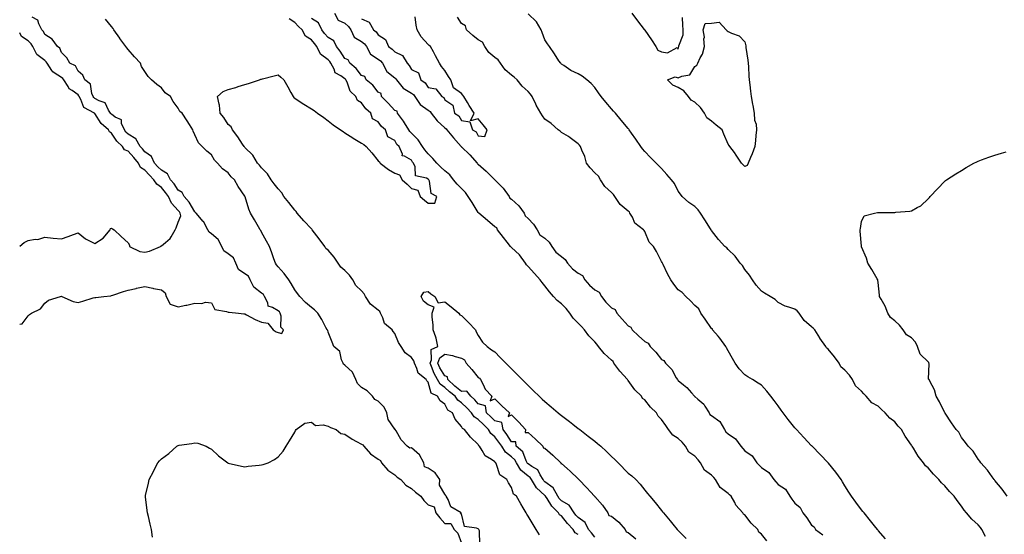
# Model space of a CAD drawing. Units: inches. Extents: x 963203 to 965843, y 7282058 to 7284698.
# Drawn here: x 963203 to 963794, y 7283959 to 7284268 of the extents above; entities that cross this region are included whole.
import ezdxf

# ---------------------------------------------------------------- set-up
doc = ezdxf.new("R2010")
doc.units = ezdxf.units.IN
doc.header["$MEASUREMENT"] = 0
doc.layers.add('Contour_96327282', color=7, linetype='Continuous', true_color=0x11142f)

msp = doc.modelspace()

# ---------------------------------------------------------------- linework, layer by layer
at = {"layer": 'Contour_96327282'}
for points in [[(963203, 7284085.24, 3209), (963204.45, 7284085.52, 3209), (963208.05, 7284090.3, 3209), (963208.91, 7284091.06, 3209), (963210.06, 7284091.92, 3209), (963215.58, 7284094.39, 3209), (963218.05, 7284097.91, 3209), (963220.31, 7284099.66, 3209), (963227.47, 7284101.92, 3209), (963227.99, 7284101.98, 3209), (963228.11, 7284101.98, 3209), (963228.3, 7284101.92, 3209), (963235.03, 7284098.9, 3209), (963238.05, 7284098.29, 3209), (963240.92, 7284099.05, 3209), (963247.09, 7284100.96, 3209), (963248.05, 7284101.24, 3209), (963248.68, 7284101.29, 3209), (963253.57, 7284101.92, 3209), (963257.66, 7284102.31, 3209), (963258.05, 7284102.47, 3209), (963258.86, 7284102.73, 3209), (963265.19, 7284104.78, 3209), (963268.05, 7284105.68, 3209), (963272.87, 7284106.74, 3209), (963273.16, 7284106.81, 3209), (963278.05, 7284107.78, 3209), (963282.91, 7284106.78, 3209), (963283.22, 7284106.75, 3209), (963288.05, 7284105.93, 3209), (963290.2, 7284104.07, 3209), (963290.77, 7284101.92, 3209), (963293.32, 7284097.19, 3209), (963298.05, 7284095.63, 3209), (963302.74, 7284096.61, 3209), (963303.29, 7284096.68, 3209), (963308.05, 7284097.9, 3209), (963312.3, 7284097.67, 3209), (963314.5, 7284098.37, 3209), (963318.05, 7284097.96, 3209), (963320.13, 7284094, 3209), (963327.1, 7284092.87, 3209), (963328.05, 7284092.42, 3209), (963328.59, 7284092.46, 3209), (963334.18, 7284091.92, 3209), (963337.5, 7284091.37, 3209), (963338.05, 7284091.41, 3209), (963339.08, 7284090.89, 3209), (963344.23, 7284088.1, 3209), (963348.05, 7284086.4, 3209), (963351.88, 7284085.75, 3209), (963354.97, 7284081.92, 3209), (963356.77, 7284080.64, 3209), (963358.05, 7284080.16, 3209), (963360.34, 7284079.63, 3209), (963361.19, 7284081.92, 3209), (963359.6, 7284083.47, 3209), (963359.85, 7284090.12, 3209), (963359.27, 7284091.92, 3209), (963358.84, 7284092.71, 3209), (963358.05, 7284093.22, 3209), (963354.68, 7284095.29, 3209), (963352.15, 7284096.02, 3209), (963351.86, 7284098.11, 3209), (963349.93, 7284101.92, 3209), (963349.28, 7284103.15, 3209), (963348.05, 7284103.93, 3209), (963343.5, 7284107.37, 3209), (963341.33, 7284111.92, 3209), (963340.22, 7284114.09, 3209), (963338.05, 7284115.53, 3209), (963334.24, 7284118.11, 3209), (963332.59, 7284121.92, 3209), (963331.18, 7284125.05, 3209), (963328.05, 7284127.54, 3209), (963325.41, 7284129.28, 3209), (963324.26, 7284131.92, 3209), (963322.13, 7284136, 3209), (963318.05, 7284139.48, 3209), (963316.6, 7284140.47, 3209), (963315.79, 7284141.92, 3209), (963313.17, 7284146.8, 3209), (963313.1, 7284146.97, 3209), (963308.78, 7284151.92, 3209), (963308.52, 7284152.39, 3209), (963308.05, 7284152.7, 3209), (963304.72, 7284158.59, 3209), (963301.73, 7284161.92, 3209), (963300.4, 7284164.27, 3209), (963298.05, 7284165.71, 3209), (963295.58, 7284169.45, 3209), (963293.56, 7284171.92, 3209), (963291.6, 7284175.47, 3209), (963288.05, 7284177.64, 3209), (963285.92, 7284179.79, 3209), (963283.97, 7284181.92, 3209), (963282.06, 7284185.93, 3209), (963278.05, 7284188.76, 3209), (963276.58, 7284190.45, 3209), (963275.29, 7284191.92, 3209), (963272.73, 7284196.6, 3209), (963268.05, 7284199.39, 3209), (963266.75, 7284200.62, 3209), (963265.83, 7284201.92, 3209), (963264.17, 7284205.8, 3209), (963264.09, 7284207.96, 3209), (963260.34, 7284209.63, 3209), (963258.05, 7284211.27, 3209), (963257.71, 7284211.58, 3209), (963257.46, 7284211.92, 3209), (963256.33, 7284213.64, 3209), (963254.34, 7284218.21, 3209), (963250.66, 7284219.31, 3209), (963248.05, 7284220.79, 3209), (963247.39, 7284221.26, 3209), (963247.01, 7284221.92, 3209), (963246.22, 7284223.75, 3209), (963245.48, 7284229.35, 3209), (963242.11, 7284231.92, 3209), (963240.81, 7284234.68, 3209), (963238.05, 7284237.06, 3209), (963236.48, 7284240.35, 3209), (963233.1, 7284241.92, 3209), (963231.27, 7284245.14, 3209), (963228.05, 7284248.39, 3209), (963227.13, 7284251, 3209), (963225.69, 7284251.92, 3209), (963222.49, 7284256.36, 3209), (963218.05, 7284259.22, 3209), (963217.19, 7284261.06, 3209), (963216.29, 7284261.92, 3209), (963214.44, 7284265.53, 3209), (963213.92, 7284267.79, 3209), (963210.39, 7284269.58, 3209)], [(963391.87, 7284271.92, 3206), (963393.98, 7284267.85, 3206), (963398.05, 7284265.91, 3206), (963400.18, 7284264.05, 3206), (963401.66, 7284261.92, 3206), (963403.74, 7284257.61, 3206), (963408.05, 7284254.94, 3206), (963409.76, 7284253.63, 3206), (963410.99, 7284251.92, 3206), (963413.41, 7284247.28, 3206), (963418.05, 7284244.29, 3206), (963419.42, 7284243.29, 3206), (963420.71, 7284241.92, 3206), (963423.16, 7284237.03, 3206), (963428.05, 7284233.11, 3206), (963428.64, 7284232.51, 3206), (963429.01, 7284231.92, 3206), (963433.12, 7284226.99, 3206), (963438.05, 7284223.98, 3206), (963439.23, 7284223.1, 3206), (963440.06, 7284221.92, 3206), (963443.33, 7284217.2, 3206), (963448.05, 7284213.78, 3206), (963449.16, 7284213.03, 3206), (963449.86, 7284211.92, 3206), (963453.42, 7284207.29, 3206), (963458.05, 7284203.12, 3206), (963458.75, 7284202.62, 3206), (963459.23, 7284201.92, 3206), (963463.27, 7284197.14, 3206), (963466.17, 7284193.8, 3206), (963467.8, 7284191.92, 3206), (963467.84, 7284191.71, 3206), (963468.05, 7284191.66, 3206), (963472.99, 7284186.86, 3206), (963477.47, 7284181.92, 3206), (963477.59, 7284181.46, 3206), (963478.05, 7284181.37, 3206), (963482.79, 7284177.18, 3206), (963483.07, 7284176.94, 3206), (963484.48, 7284175.49, 3206), (963487.97, 7284171.92, 3206), (963487.99, 7284171.86, 3206), (963488.05, 7284171.84, 3206), (963492.96, 7284166.83, 3206), (963496.67, 7284161.92, 3206), (963496.94, 7284160.81, 3206), (963498.05, 7284160.2, 3206), (963502.34, 7284156.21, 3206), (963505.72, 7284151.92, 3206), (963506.32, 7284150.19, 3206), (963508.05, 7284148.73, 3206), (963511.32, 7284145.19, 3206), (963513.52, 7284141.92, 3206), (963515, 7284138.87, 3206), (963518.05, 7284136.79, 3206), (963520.62, 7284134.49, 3206), (963522.3, 7284131.92, 3206), (963524.66, 7284128.53, 3206), (963528.05, 7284125.81, 3206), (963530.27, 7284124.14, 3206), (963531.6, 7284121.92, 3206), (963534.57, 7284118.44, 3206), (963538.05, 7284115.88, 3206), (963540.53, 7284114.4, 3206), (963542.08, 7284111.92, 3206), (963544.76, 7284108.63, 3206), (963548.05, 7284105.9, 3206), (963550.58, 7284104.45, 3206), (963551.98, 7284101.92, 3206), (963554.62, 7284098.49, 3206), (963558.05, 7284095.11, 3206), (963560.13, 7284094, 3206), (963561.14, 7284091.92, 3206), (963564.35, 7284088.22, 3206), (963568.05, 7284084.26, 3206), (963569.64, 7284083.51, 3206), (963570.51, 7284081.92, 3206), (963574.28, 7284078.15, 3206), (963578.05, 7284074.88, 3206), (963579.94, 7284073.81, 3206), (963581.15, 7284071.92, 3206), (963584.54, 7284068.41, 3206), (963588.05, 7284063.98, 3206), (963589.5, 7284063.37, 3206), (963590.47, 7284061.92, 3206), (963594.21, 7284058.08, 3206), (963596.89, 7284053.08, 3206), (963597.61, 7284051.92, 3206), (963597.74, 7284051.61, 3206), (963598.05, 7284051.4, 3206), (963601.14, 7284048.83, 3206), (963603.26, 7284047.13, 3206), (963605.92, 7284044.05, 3206), (963607.81, 7284041.92, 3206), (963607.9, 7284041.77, 3206), (963608.05, 7284041.71, 3206), (963609.73, 7284040.24, 3206), (963613.35, 7284037.22, 3206), (963614.06, 7284035.91, 3206), (963616.61, 7284031.92, 3206), (963617.1, 7284030.97, 3206), (963618.05, 7284030.32, 3206), (963622.94, 7284026.81, 3206), (963625.76, 7284021.92, 3206), (963626.71, 7284020.58, 3206), (963628.05, 7284019.36, 3206), (963632.46, 7284016.33, 3206), (963635.52, 7284011.92, 3206), (963636.71, 7284010.58, 3206), (963638.05, 7284009.21, 3206), (963642.33, 7284006.2, 3206), (963645.29, 7284001.92, 3206), (963646.66, 7284000.53, 3206), (963648.05, 7283999.15, 3206), (963652.33, 7283996.2, 3206), (963655.35, 7283991.92, 3206), (963656.65, 7283990.52, 3206), (963658.05, 7283989.06, 3206), (963662.38, 7283986.25, 3206), (963665.08, 7283981.92, 3206), (963666.3, 7283980.17, 3206), (963668.05, 7283977.66, 3206), (963671.2, 7283975.07, 3206), (963672.84, 7283971.92, 3206), (963675.11, 7283968.98, 3206), (963678.05, 7283964.6, 3206), (963679.67, 7283963.54, 3206), (963680.49, 7283961.92, 3206), (963684.83, 7283958.7, 3206)], [(963408.05, 7284268.66, 3207), (963412.63, 7284266.5, 3207), (963415.25, 7284261.92, 3207), (963416.91, 7284260.78, 3207), (963418.05, 7284258.96, 3207), (963422.4, 7284256.27, 3207), (963424.21, 7284251.92, 3207), (963426.49, 7284250.36, 3207), (963428.05, 7284248.68, 3207), (963432.74, 7284246.61, 3207), (963435.4, 7284241.92, 3207), (963436.69, 7284240.56, 3207), (963438.05, 7284238.22, 3207), (963442.22, 7284236.09, 3207), (963443.7, 7284231.92, 3207), (963446.32, 7284230.19, 3207), (963448.05, 7284227.33, 3207), (963452.63, 7284226.5, 3207), (963456.19, 7284221.92, 3207), (963457.45, 7284221.32, 3207), (963458.05, 7284219.88, 3207), (963462.88, 7284216.75, 3207), (963463.77, 7284211.92, 3207), (963466.5, 7284210.37, 3207), (963468.05, 7284207.46, 3207), (963472.96, 7284206.83, 3207), (963474.6, 7284201.92, 3207), (963476.84, 7284200.71, 3207), (963478.05, 7284198.36, 3207), (963481.95, 7284198.02, 3207), (963483.45, 7284201.92, 3207), (963481, 7284204.87, 3207), (963478.05, 7284208.61, 3207), (963473.37, 7284207.24, 3207), (963475.61, 7284211.92, 3207), (963472.71, 7284216.58, 3207), (963471.55, 7284218.42, 3207), (963469.36, 7284221.92, 3207), (963468.79, 7284222.66, 3207), (963468.05, 7284223.69, 3207), (963463.27, 7284227.14, 3207), (963461.55, 7284231.92, 3207), (963460.16, 7284234.03, 3207), (963458.05, 7284237.53, 3207), (963456.11, 7284239.98, 3207), (963454.92, 7284241.92, 3207), (963452.51, 7284246.38, 3207), (963451.26, 7284248.71, 3207), (963449.52, 7284251.92, 3207), (963448.72, 7284252.59, 3207), (963448.05, 7284253.19, 3207), (963443.83, 7284257.7, 3207), (963441.45, 7284261.92, 3207), (963440.82, 7284264.69, 3207), (963440.15, 7284269.82, 3207)], [(963722.48, 7283956.35, 3206), (963718.05, 7283961.38, 3206), (963717.82, 7283961.69, 3206), (963717.62, 7283961.92, 3206), (963715.82, 7283964.15, 3206), (963713.35, 7283967.22, 3206), (963709.53, 7283971.92, 3206), (963708.89, 7283972.76, 3206), (963708.05, 7283973.85, 3206), (963704.56, 7283978.43, 3206), (963701.98, 7283981.92, 3206), (963700.44, 7283984.31, 3206), (963698.05, 7283988.14, 3206), (963696.62, 7283990.49, 3206), (963695.76, 7283991.92, 3206), (963692.53, 7283996.4, 3206), (963688.18, 7284001.79, 3206), (963688.08, 7284001.92, 3206), (963688.06, 7284001.93, 3206), (963688.05, 7284001.95, 3206), (963683.14, 7284007.01, 3206), (963678.39, 7284011.92, 3206), (963678.23, 7284012.1, 3206), (963678.05, 7284012.27, 3206), (963673.35, 7284017.22, 3206), (963668.96, 7284021.92, 3206), (963668.53, 7284022.4, 3206), (963668.05, 7284022.99, 3206), (963664.05, 7284027.92, 3206), (963661.02, 7284031.92, 3206), (963659.8, 7284033.67, 3206), (963658.05, 7284036.18, 3206), (963655.61, 7284039.48, 3206), (963653.66, 7284041.92, 3206), (963651.16, 7284045.03, 3206), (963648.05, 7284048.55, 3206), (963645.99, 7284049.86, 3206), (963642.68, 7284051.92, 3206), (963639.84, 7284053.71, 3206), (963638.05, 7284054.82, 3206), (963634.6, 7284058.47, 3206), (963632.2, 7284061.92, 3206), (963630.68, 7284064.55, 3206), (963628.05, 7284069.21, 3206), (963627.11, 7284070.98, 3206), (963626.59, 7284071.92, 3206), (963622.96, 7284076.83, 3206), (963621.94, 7284078.03, 3206), (963618.69, 7284081.92, 3206), (963618.52, 7284082.39, 3206), (963618.05, 7284082.68, 3206), (963614.3, 7284088.17, 3206), (963611.65, 7284091.92, 3206), (963610.49, 7284094.36, 3206), (963608.05, 7284096.38, 3206), (963605.41, 7284099.28, 3206), (963602.58, 7284101.92, 3206), (963600.44, 7284104.31, 3206), (963598.05, 7284105.85, 3206), (963595.36, 7284109.23, 3206), (963593.54, 7284111.92, 3206), (963591.65, 7284115.52, 3206), (963589, 7284120.97, 3206), (963588.53, 7284121.92, 3206), (963588.41, 7284122.28, 3206), (963588.05, 7284122.93, 3206), (963584.96, 7284128.83, 3206), (963583.23, 7284131.92, 3206), (963580.6, 7284134.47, 3206), (963578.05, 7284140.86, 3206), (963577.59, 7284141.46, 3206), (963577.25, 7284141.92, 3206), (963572.07, 7284145.94, 3206), (963570.53, 7284149.44, 3206), (963569.07, 7284151.92, 3206), (963568.77, 7284152.64, 3206), (963568.05, 7284153.16, 3206), (963563.29, 7284157.16, 3206), (963560.06, 7284161.92, 3206), (963559.14, 7284163.01, 3206), (963558.05, 7284164.25, 3206), (963554.04, 7284167.91, 3206), (963551.34, 7284171.92, 3206), (963550.2, 7284174.07, 3206), (963548.05, 7284176.16, 3206), (963545.15, 7284179.02, 3206), (963543.12, 7284181.92, 3206), (963542.06, 7284185.93, 3206), (963540.22, 7284189.75, 3206), (963539.41, 7284191.92, 3206), (963538.77, 7284192.64, 3206), (963538.05, 7284193.44, 3206), (963533.31, 7284197.18, 3206), (963532.13, 7284197.84, 3206), (963528.05, 7284200.32, 3206), (963527.16, 7284201.03, 3206), (963526.08, 7284201.92, 3206), (963521.88, 7284205.75, 3206), (963518.05, 7284208.43, 3206), (963516.55, 7284210.42, 3206), (963515.68, 7284211.92, 3206), (963512.9, 7284216.77, 3206), (963512.69, 7284217.28, 3206), (963510.46, 7284221.92, 3206), (963509.5, 7284223.37, 3206), (963508.05, 7284224.92, 3206), (963504.34, 7284228.21, 3206), (963501.38, 7284231.92, 3206), (963499.68, 7284233.55, 3206), (963498.05, 7284234.73, 3206), (963494.18, 7284238.05, 3206), (963491.46, 7284241.92, 3206), (963490.04, 7284243.91, 3206), (963488.05, 7284245.46, 3206), (963484.51, 7284248.38, 3206), (963481.94, 7284251.92, 3206), (963480.66, 7284254.53, 3206), (963478.05, 7284256.03, 3206), (963474.76, 7284258.63, 3206), (963470.94, 7284261.92, 3206), (963470.51, 7284264.38, 3206), (963468.05, 7284265.83, 3206), (963465.72, 7284269.59, 3206)], [(963782.31, 7283957.66, 3205), (963780.22, 7283961.92, 3205), (963779.34, 7283963.21, 3205), (963778.05, 7283964.82, 3205), (963774.28, 7283968.15, 3205), (963770.97, 7283971.92, 3205), (963769.66, 7283973.53, 3205), (963768.05, 7283976.03, 3205), (963765.43, 7283979.3, 3205), (963763.51, 7283981.92, 3205), (963760.8, 7283984.67, 3205), (963758.05, 7283988.14, 3205), (963756, 7283989.87, 3205), (963754.35, 7283991.92, 3205), (963751.26, 7283995.13, 3205), (963748.05, 7283999, 3205), (963746.31, 7284000.18, 3205), (963745.17, 7284001.92, 3205), (963742.08, 7284005.95, 3205), (963739.13, 7284010.84, 3205), (963738.44, 7284011.92, 3205), (963738.28, 7284012.15, 3205), (963738.05, 7284012.61, 3205), (963734.16, 7284018.03, 3205), (963731.94, 7284021.92, 3205), (963730.06, 7284023.93, 3205), (963728.05, 7284026.52, 3205), (963725.01, 7284028.88, 3205), (963722.19, 7284031.92, 3205), (963720.03, 7284033.9, 3205), (963718.05, 7284035.93, 3205), (963714.14, 7284038.01, 3205), (963710.73, 7284041.92, 3205), (963709.48, 7284043.35, 3205), (963708.05, 7284045.06, 3205), (963704.36, 7284048.23, 3205), (963702.51, 7284051.92, 3205), (963700.76, 7284054.63, 3205), (963698.05, 7284057.6, 3205), (963695.66, 7284059.53, 3205), (963694.55, 7284061.92, 3205), (963691.83, 7284065.7, 3205), (963688.05, 7284070.19, 3205), (963687.06, 7284070.93, 3205), (963686.5, 7284071.92, 3205), (963683.02, 7284076.89, 3205), (963682.95, 7284077.02, 3205), (963679.94, 7284081.92, 3205), (963678.94, 7284082.81, 3205), (963678.05, 7284083.71, 3205), (963673.52, 7284087.39, 3205), (963670.66, 7284091.92, 3205), (963669.36, 7284093.23, 3205), (963668.05, 7284094.17, 3205), (963664.49, 7284095.48, 3205), (963662.2, 7284096.07, 3205), (963658.05, 7284098.23, 3205), (963656.14, 7284100.01, 3205), (963653.26, 7284101.92, 3205), (963649.9, 7284103.77, 3205), (963648.05, 7284105.01, 3205), (963644.82, 7284108.69, 3205), (963642.57, 7284111.92, 3205), (963640.8, 7284114.67, 3205), (963638.05, 7284118.15, 3205), (963636.54, 7284120.41, 3205), (963635.2, 7284121.92, 3205), (963632.11, 7284125.98, 3205), (963628.05, 7284130.14, 3205), (963627.15, 7284131.02, 3205), (963625.96, 7284131.92, 3205), (963622.25, 7284136.12, 3205), (963618.05, 7284141.56, 3205), (963617.85, 7284141.92, 3205), (963617.51, 7284142.46, 3205), (963614.05, 7284147.92, 3205), (963611.5, 7284151.92, 3205), (963610.01, 7284153.88, 3205), (963608.05, 7284155.88, 3205), (963604.39, 7284158.26, 3205), (963600.47, 7284161.92, 3205), (963599.37, 7284163.24, 3205), (963598.05, 7284165.17, 3205), (963595.78, 7284169.65, 3205), (963594.1, 7284171.92, 3205), (963591.24, 7284175.11, 3205), (963588.05, 7284178.66, 3205), (963586.44, 7284180.31, 3205), (963584.85, 7284181.92, 3205), (963581.48, 7284185.35, 3205), (963578.05, 7284188.95, 3205), (963576.67, 7284190.54, 3205), (963575.67, 7284191.92, 3205), (963572.54, 7284196.41, 3205), (963570.03, 7284199.94, 3205), (963568.63, 7284201.92, 3205), (963568.38, 7284202.25, 3205), (963568.05, 7284202.7, 3205), (963563.85, 7284207.72, 3205), (963560.33, 7284211.92, 3205), (963559.28, 7284213.15, 3205), (963558.05, 7284214.63, 3205), (963554.71, 7284218.58, 3205), (963551.9, 7284221.92, 3205), (963550.24, 7284224.11, 3205), (963548.05, 7284227.25, 3205), (963545.85, 7284229.72, 3205), (963543.17, 7284231.92, 3205), (963540.36, 7284234.23, 3205), (963538.05, 7284235.46, 3205), (963533.7, 7284237.57, 3205), (963529.39, 7284240.58, 3205), (963528.05, 7284241.45, 3205), (963527.79, 7284241.66, 3205), (963527.54, 7284241.92, 3205), (963526.52, 7284243.45, 3205), (963523.74, 7284247.61, 3205), (963520.76, 7284251.92, 3205), (963519.67, 7284253.54, 3205), (963518.05, 7284255.94, 3205), (963516.48, 7284260.35, 3205), (963515.85, 7284261.92, 3205), (963512.98, 7284266.85, 3205), (963508.05, 7284271.67, 3205)], [(963570.13, 7284271.92, 3205), (963573.59, 7284267.46, 3205), (963577.7, 7284262.27, 3205), (963577.97, 7284261.92, 3205), (963578, 7284261.87, 3205), (963578.05, 7284261.84, 3205), (963582.07, 7284255.94, 3205), (963584.57, 7284251.92, 3205), (963585.83, 7284249.7, 3205), (963588.05, 7284248.82, 3205), (963591.71, 7284248.26, 3205), (963597.41, 7284251.28, 3205), (963598.05, 7284250.3, 3205), (963598.31, 7284251.66, 3205), (963598.39, 7284251.92, 3205), (963598.43, 7284252.3, 3205), (963600.93, 7284259.04, 3205), (963601.1, 7284261.92, 3205), (963600.85, 7284264.72, 3205), (963600.61, 7284269.36, 3205)], [(963479.13, 7283953, 3208), (963478.77, 7283961.2, 3208), (963478.45, 7283961.92, 3208), (963478.3, 7283962.17, 3208), (963478.05, 7283962.37, 3208), (963477.13, 7283962.84, 3208), (963469.85, 7283963.72, 3208), (963468.05, 7283971.34, 3208), (963467.45, 7283971.32, 3208), (963467.77, 7283971.92, 3208), (963461.62, 7283975.49, 3208), (963459.97, 7283980, 3208), (963458.86, 7283981.92, 3208), (963458.56, 7283982.43, 3208), (963458.05, 7283983.19, 3208), (963454.78, 7283988.65, 3208), (963455.12, 7283991.92, 3208), (963452.19, 7283996.06, 3208), (963448.05, 7283998.82, 3208), (963445.79, 7283999.66, 3208), (963445.45, 7284001.92, 3208), (963442.84, 7284006.71, 3208), (963438.05, 7284010.95, 3208), (963436.99, 7284010.86, 3208), (963435.54, 7284011.92, 3208), (963431.89, 7284015.76, 3208), (963428.77, 7284021.2, 3208), (963428.3, 7284021.92, 3208), (963428.22, 7284022.09, 3208), (963428.05, 7284022.26, 3208), (963424.05, 7284027.92, 3208), (963423.26, 7284031.92, 3208), (963421.56, 7284035.43, 3208), (963418.05, 7284039.09, 3208), (963416.11, 7284039.98, 3208), (963414.65, 7284041.92, 3208), (963411.35, 7284045.22, 3208), (963408.05, 7284047.25, 3208), (963405.68, 7284049.55, 3208), (963404.61, 7284051.92, 3208), (963402.55, 7284056.42, 3208), (963398.05, 7284060.55, 3208), (963397.32, 7284061.19, 3208), (963397, 7284061.92, 3208), (963396.11, 7284063.86, 3208), (963394.99, 7284068.86, 3208), (963391.53, 7284071.92, 3208), (963390.54, 7284074.41, 3208), (963388.05, 7284080.47, 3208), (963387.82, 7284081.69, 3208), (963387.4, 7284081.92, 3208), (963386.64, 7284083.33, 3208), (963384.27, 7284088.14, 3208), (963381.86, 7284091.92, 3208), (963379.95, 7284093.82, 3208), (963378.05, 7284095.26, 3208), (963374.46, 7284098.33, 3208), (963371, 7284101.92, 3208), (963369.71, 7284103.58, 3208), (963368.05, 7284105.94, 3208), (963365.77, 7284109.64, 3208), (963364.4, 7284111.92, 3208), (963361.75, 7284115.62, 3208), (963358.05, 7284119.68, 3208), (963357.04, 7284120.91, 3208), (963356.39, 7284121.92, 3208), (963355.46, 7284124.51, 3208), (963354.25, 7284128.12, 3208), (963352.78, 7284131.92, 3208), (963351.11, 7284134.98, 3208), (963348.05, 7284140.55, 3208), (963347.56, 7284141.43, 3208), (963347.29, 7284141.92, 3208), (963346.24, 7284143.73, 3208), (963343.93, 7284147.8, 3208), (963341.49, 7284151.92, 3208), (963340.41, 7284154.28, 3208), (963338.28, 7284161.69, 3208), (963338.21, 7284161.92, 3208), (963338.12, 7284161.99, 3208), (963338.05, 7284162.12, 3208), (963333.98, 7284167.85, 3208), (963331.81, 7284171.92, 3208), (963329.78, 7284173.65, 3208), (963328.05, 7284176.07, 3208), (963324.66, 7284178.53, 3208), (963321.72, 7284181.92, 3208), (963319.84, 7284183.71, 3208), (963318.05, 7284187.01, 3208), (963315.31, 7284189.18, 3208), (963312.37, 7284191.92, 3208), (963310.28, 7284194.15, 3208), (963308.05, 7284199, 3208), (963307.16, 7284201.03, 3208), (963306.9, 7284201.92, 3208), (963304.88, 7284205.09, 3208), (963303.46, 7284207.33, 3208), (963300.53, 7284211.92, 3208), (963299.03, 7284212.9, 3208), (963298.05, 7284214.96, 3208), (963295.06, 7284218.93, 3208), (963293.49, 7284221.92, 3208), (963290.34, 7284224.21, 3208), (963288.05, 7284227.14, 3208), (963285.34, 7284229.21, 3208), (963282.11, 7284231.92, 3208), (963280.11, 7284233.98, 3208), (963278.05, 7284236.95, 3208), (963276.12, 7284239.99, 3208), (963275.43, 7284241.92, 3208), (963271.91, 7284245.78, 3208), (963268.05, 7284250.25, 3208), (963267.2, 7284251.07, 3208), (963266.61, 7284251.92, 3208), (963263.16, 7284256.81, 3208), (963263.07, 7284256.94, 3208), (963259.51, 7284261.92, 3208), (963259, 7284262.87, 3208), (963258.05, 7284263.91, 3208), (963254.5, 7284268.37, 3208)], [(963514.87, 7283958.74, 3207), (963512.76, 7283961.92, 3207), (963511.05, 7283964.92, 3207), (963508.05, 7283969.92, 3207), (963507.29, 7283971.16, 3207), (963506.83, 7283971.92, 3207), (963505.05, 7283974.92, 3207), (963503.56, 7283977.43, 3207), (963500.95, 7283981.92, 3207), (963499.19, 7283983.06, 3207), (963498.05, 7283987.09, 3207), (963496.17, 7283990.05, 3207), (963495.18, 7283991.92, 3207), (963490.98, 7283994.85, 3207), (963489.09, 7284000.88, 3207), (963488.54, 7284001.92, 3207), (963488.25, 7284002.12, 3207), (963488.05, 7284002.51, 3207), (963486.02, 7284003.95, 3207), (963482.28, 7284006.15, 3207), (963480.5, 7284009.47, 3207), (963478.85, 7284011.92, 3207), (963478.39, 7284012.26, 3207), (963478.05, 7284013.08, 3207), (963473.5, 7284017.37, 3207), (963469.93, 7284021.92, 3207), (963468.66, 7284022.53, 3207), (963468.05, 7284023.87, 3207), (963464.28, 7284028.15, 3207), (963462.6, 7284031.92, 3207), (963459.82, 7284033.69, 3207), (963458.05, 7284037.25, 3207), (963455.33, 7284039.2, 3207), (963453.56, 7284041.92, 3207), (963449.91, 7284043.78, 3207), (963448.05, 7284050.39, 3207), (963447.28, 7284051.15, 3207), (963446.77, 7284051.92, 3207), (963442.01, 7284055.88, 3207), (963441.34, 7284058.63, 3207), (963439.78, 7284061.92, 3207), (963439.41, 7284063.28, 3207), (963438.05, 7284065.17, 3207), (963434.15, 7284068.02, 3207), (963431.84, 7284071.92, 3207), (963430.3, 7284074.17, 3207), (963428.05, 7284079.71, 3207), (963427.01, 7284080.88, 3207), (963426.44, 7284081.92, 3207), (963421.79, 7284085.66, 3207), (963420.92, 7284089.05, 3207), (963419.52, 7284091.92, 3207), (963419.04, 7284092.91, 3207), (963418.05, 7284093.71, 3207), (963413.41, 7284097.28, 3207), (963410.46, 7284101.92, 3207), (963409.58, 7284103.45, 3207), (963408.05, 7284105.16, 3207), (963404.63, 7284108.5, 3207), (963402.82, 7284111.92, 3207), (963400.86, 7284114.73, 3207), (963398.05, 7284117.52, 3207), (963395.56, 7284119.43, 3207), (963394.12, 7284121.92, 3207), (963391.69, 7284125.56, 3207), (963388.05, 7284129.69, 3207), (963386.72, 7284130.59, 3207), (963385.97, 7284131.92, 3207), (963382.57, 7284136.44, 3207), (963379.84, 7284140.13, 3207), (963378.51, 7284141.92, 3207), (963378.35, 7284142.22, 3207), (963378.05, 7284142.44, 3207), (963373.4, 7284147.27, 3207), (963369.4, 7284151.92, 3207), (963368.95, 7284152.82, 3207), (963368.05, 7284153.71, 3207), (963364.42, 7284158.29, 3207), (963361.47, 7284161.92, 3207), (963360.19, 7284164.06, 3207), (963358.05, 7284166.44, 3207), (963355.68, 7284169.55, 3207), (963353.87, 7284171.92, 3207), (963351.64, 7284175.51, 3207), (963348.05, 7284179.21, 3207), (963346.77, 7284180.64, 3207), (963345.69, 7284181.92, 3207), (963342.78, 7284186.65, 3207), (963338.05, 7284191.34, 3207), (963337.79, 7284191.66, 3207), (963337.59, 7284191.92, 3207), (963336.74, 7284193.23, 3207), (963333.93, 7284197.8, 3207), (963330.6, 7284201.92, 3207), (963329.87, 7284203.74, 3207), (963328.05, 7284205.22, 3207), (963325.49, 7284209.36, 3207), (963323.27, 7284211.92, 3207), (963322.94, 7284216.81, 3207), (963322.61, 7284217.36, 3207), (963321.65, 7284221.92, 3207), (963325.11, 7284224.86, 3207), (963328.05, 7284226.17, 3207), (963332.62, 7284227.35, 3207), (963334, 7284227.87, 3207), (963338.05, 7284229.14, 3207), (963340.19, 7284229.78, 3207), (963346.83, 7284231.92, 3207), (963347.64, 7284232.33, 3207), (963348.05, 7284232.36, 3207), (963348.65, 7284232.52, 3207), (963355.58, 7284234.39, 3207), (963358.05, 7284235.03, 3207), (963359.68, 7284233.55, 3207), (963361.46, 7284231.92, 3207), (963363.81, 7284227.68, 3207), (963365.71, 7284224.26, 3207), (963367.01, 7284221.92, 3207), (963367.48, 7284221.35, 3207), (963368.05, 7284220.9, 3207), (963371.21, 7284218.76, 3207), (963373.38, 7284217.25, 3207), (963378.05, 7284214.45, 3207), (963379.58, 7284213.45, 3207), (963381.75, 7284211.92, 3207), (963385.43, 7284209.3, 3207), (963388.05, 7284207.34, 3207), (963391.15, 7284205.02, 3207), (963395.5, 7284201.92, 3207), (963397.01, 7284200.88, 3207), (963398.05, 7284200.21, 3207), (963402.77, 7284197.2, 3207), (963403.11, 7284196.98, 3207), (963408.05, 7284193.84, 3207), (963409.35, 7284193.22, 3207), (963410.79, 7284191.92, 3207), (963414.18, 7284188.05, 3207), (963418.05, 7284183.3, 3207), (963418.83, 7284182.7, 3207), (963419.26, 7284181.92, 3207), (963424.23, 7284178.1, 3207), (963428.05, 7284175.83, 3207), (963430.94, 7284174.81, 3207), (963432.49, 7284171.92, 3207), (963435.36, 7284169.23, 3207), (963438.05, 7284166.71, 3207), (963441.79, 7284165.66, 3207), (963443.25, 7284161.92, 3207), (963445.82, 7284159.69, 3207), (963448.05, 7284157.92, 3207), (963452.13, 7284157.84, 3207), (963453.32, 7284161.92, 3207), (963449.81, 7284163.68, 3207), (963448.89, 7284171.08, 3207), (963448.5, 7284171.92, 3207), (963448.26, 7284172.13, 3207), (963448.05, 7284172.36, 3207), (963446.98, 7284172.99, 3207), (963440.37, 7284174.24, 3207), (963440.21, 7284179.76, 3207), (963439.19, 7284181.92, 3207), (963438.67, 7284182.54, 3207), (963438.05, 7284183.62, 3207), (963433.8, 7284186.17, 3207), (963432.49, 7284186.36, 3207), (963432.6, 7284187.37, 3207), (963430.71, 7284191.92, 3207), (963429.32, 7284193.19, 3207), (963428.05, 7284195.47, 3207), (963423.83, 7284197.7, 3207), (963422.52, 7284201.92, 3207), (963420.11, 7284203.98, 3207), (963418.05, 7284206.75, 3207), (963414.63, 7284208.5, 3207), (963413.55, 7284211.92, 3207), (963410.65, 7284214.52, 3207), (963408.05, 7284218.24, 3207), (963405.58, 7284219.45, 3207), (963404.71, 7284221.92, 3207), (963401.33, 7284225.2, 3207), (963399.39, 7284230.58, 3207), (963398.69, 7284231.92, 3207), (963398.41, 7284232.28, 3207), (963398.05, 7284232.58, 3207), (963395.62, 7284234.35, 3207), (963392.31, 7284236.18, 3207), (963391.64, 7284238.33, 3207), (963389.66, 7284241.92, 3207), (963389.01, 7284242.88, 3207), (963388.05, 7284244.04, 3207), (963383.54, 7284247.41, 3207), (963381.3, 7284251.92, 3207), (963379.82, 7284253.69, 3207), (963378.05, 7284255.9, 3207), (963374.37, 7284258.24, 3207), (963372.37, 7284261.92, 3207), (963370.19, 7284264.06, 3207), (963368.05, 7284266.46, 3207), (963364.73, 7284268.6, 3207)], [(963651.26, 7283955.13, 3206), (963648.05, 7283959.2, 3206), (963646.44, 7283960.31, 3206), (963645.8, 7283961.92, 3206), (963641.83, 7283965.7, 3206), (963638.05, 7283970.78, 3206), (963637.27, 7283971.14, 3206), (963636.9, 7283971.92, 3206), (963632.63, 7283976.5, 3206), (963631.91, 7283978.06, 3206), (963629.71, 7283981.92, 3206), (963628.9, 7283982.77, 3206), (963628.05, 7283983.64, 3206), (963623.28, 7283987.15, 3206), (963620.48, 7283991.92, 3206), (963619.32, 7283993.19, 3206), (963618.05, 7283994.56, 3206), (963613.76, 7283997.63, 3206), (963611.49, 7284001.92, 3206), (963609.92, 7284003.8, 3206), (963608.05, 7284006.03, 3206), (963604.51, 7284008.38, 3206), (963602.49, 7284011.92, 3206), (963600.44, 7284014.31, 3206), (963598.05, 7284016.62, 3206), (963594.76, 7284018.63, 3206), (963592.19, 7284021.92, 3206), (963590.54, 7284024.41, 3206), (963588.05, 7284027.9, 3206), (963586.08, 7284029.95, 3206), (963585.01, 7284031.92, 3206), (963581.5, 7284035.37, 3206), (963578.05, 7284039.76, 3206), (963576.69, 7284040.56, 3206), (963576.06, 7284041.92, 3206), (963571.96, 7284045.83, 3206), (963568.05, 7284051.47, 3206), (963567.79, 7284051.66, 3206), (963567.67, 7284051.92, 3206), (963563.05, 7284056.92, 3206), (963563.03, 7284056.94, 3206), (963559.49, 7284061.92, 3206), (963558.95, 7284062.82, 3206), (963558.05, 7284063.64, 3206), (963553.69, 7284067.56, 3206), (963550.32, 7284071.92, 3206), (963549.3, 7284073.17, 3206), (963548.05, 7284074.56, 3206), (963544.35, 7284078.22, 3206), (963541.77, 7284081.92, 3206), (963539.98, 7284083.85, 3206), (963538.05, 7284085.82, 3206), (963534.96, 7284088.83, 3206), (963533.04, 7284091.92, 3206), (963530.76, 7284094.63, 3206), (963528.05, 7284097.44, 3206), (963525.51, 7284099.38, 3206), (963523.22, 7284101.92, 3206), (963520.8, 7284104.67, 3206), (963518.05, 7284108.21, 3206), (963516.34, 7284110.21, 3206), (963515.23, 7284111.92, 3206), (963511.88, 7284115.75, 3206), (963508.05, 7284119.8, 3206), (963506.98, 7284120.85, 3206), (963506.39, 7284121.92, 3206), (963502.92, 7284126.79, 3206), (963498.05, 7284131.31, 3206), (963497.71, 7284131.58, 3206), (963497.52, 7284131.92, 3206), (963495.48, 7284134.49, 3206), (963493.32, 7284137.19, 3206), (963489.64, 7284141.92, 3206), (963489.14, 7284143.01, 3206), (963488.05, 7284143.75, 3206), (963483.59, 7284147.46, 3206), (963478.41, 7284151.92, 3206), (963478.26, 7284152.13, 3206), (963478.05, 7284152.35, 3206), (963474.4, 7284158.27, 3206), (963472.07, 7284161.92, 3206), (963470.45, 7284164.32, 3206), (963468.05, 7284166.71, 3206), (963465.43, 7284169.3, 3206), (963463.33, 7284171.92, 3206), (963460.95, 7284174.82, 3206), (963458.05, 7284177.22, 3206), (963455.59, 7284179.46, 3206), (963453.26, 7284181.92, 3206), (963450.91, 7284184.78, 3206), (963448.05, 7284187.47, 3206), (963445.98, 7284189.85, 3206), (963444.68, 7284191.92, 3206), (963442.04, 7284195.91, 3206), (963438.05, 7284199.95, 3206), (963437.03, 7284200.9, 3206), (963436.37, 7284201.92, 3206), (963433.85, 7284206.12, 3206), (963433.28, 7284207.15, 3206), (963429.56, 7284211.92, 3206), (963429.35, 7284213.22, 3206), (963428.05, 7284213.61, 3206), (963424.03, 7284217.9, 3206), (963419.99, 7284221.92, 3206), (963419.94, 7284223.81, 3206), (963418.05, 7284224.57, 3206), (963414.83, 7284228.7, 3206), (963410.89, 7284231.92, 3206), (963410.05, 7284233.92, 3206), (963408.05, 7284234.47, 3206), (963404.93, 7284238.8, 3206), (963401.02, 7284241.92, 3206), (963400.15, 7284244.02, 3206), (963398.05, 7284244.79, 3206), (963395.25, 7284249.12, 3206), (963392.96, 7284251.92, 3206), (963391.5, 7284255.37, 3206), (963388.05, 7284257.29, 3206), (963385.93, 7284259.8, 3206), (963384.23, 7284261.92, 3206), (963382.34, 7284266.21, 3206), (963378.05, 7284268.87, 3206)], [(963203, 7284132.06, 3210), (963205.69, 7284134.28, 3210), (963208.05, 7284135.43, 3210), (963212.32, 7284136.19, 3210), (963213.87, 7284136.1, 3210), (963218.05, 7284137.5, 3210), (963223.05, 7284136.92, 3210), (963228.05, 7284136.49, 3210), (963232.01, 7284137.96, 3210), (963235.23, 7284139.1, 3210), (963238.05, 7284140.11, 3210), (963242.52, 7284136.39, 3210), (963244.43, 7284135.54, 3210), (963248.05, 7284133.58, 3210), (963253, 7284136.97, 3210), (963257.18, 7284141.92, 3210), (963257.38, 7284142.59, 3210), (963258.05, 7284142.96, 3210), (963258.58, 7284142.45, 3210), (963259.6, 7284141.92, 3210), (963263.95, 7284137.82, 3210), (963268.05, 7284134.05, 3210), (963268.83, 7284132.7, 3210), (963268.97, 7284131.92, 3210), (963275.01, 7284128.88, 3210), (963278.05, 7284128.55, 3210), (963280.81, 7284129.16, 3210), (963287.55, 7284131.92, 3210), (963287.77, 7284132.2, 3210), (963288.05, 7284132.24, 3210), (963290.38, 7284134.25, 3210), (963293.35, 7284136.62, 3210), (963293.78, 7284137.65, 3210), (963296.23, 7284141.92, 3210), (963296.81, 7284143.16, 3210), (963298.05, 7284146.41, 3210), (963299.59, 7284150.38, 3210), (963299.3, 7284151.92, 3210), (963298.81, 7284152.68, 3210), (963298.05, 7284153.52, 3210), (963294.09, 7284157.96, 3210), (963292.22, 7284161.92, 3210), (963290.52, 7284164.39, 3210), (963288.05, 7284167.35, 3210), (963285.34, 7284169.21, 3210), (963283.55, 7284171.92, 3210), (963280.8, 7284174.67, 3210), (963278.05, 7284177.69, 3210), (963275.46, 7284179.33, 3210), (963274.32, 7284181.92, 3210), (963271.39, 7284185.26, 3210), (963268.05, 7284189.07, 3210), (963265.96, 7284189.83, 3210), (963264.63, 7284191.92, 3210), (963261.23, 7284195.1, 3210), (963258.05, 7284199.98, 3210), (963256.8, 7284200.67, 3210), (963256.24, 7284201.92, 3210), (963251.9, 7284205.77, 3210), (963248.05, 7284211.76, 3210), (963247.93, 7284211.8, 3210), (963247.84, 7284211.92, 3210), (963241.55, 7284215.42, 3210), (963239.77, 7284220.2, 3210), (963238.76, 7284221.92, 3210), (963238.55, 7284222.42, 3210), (963238.05, 7284222.86, 3210), (963234.52, 7284225.45, 3210), (963232.68, 7284226.55, 3210), (963232.06, 7284227.91, 3210), (963229.54, 7284231.92, 3210), (963228.95, 7284232.82, 3210), (963228.05, 7284233.4, 3210), (963223.76, 7284236.21, 3210), (963222.8, 7284236.67, 3210), (963222.32, 7284237.65, 3210), (963219.49, 7284241.92, 3210), (963218.97, 7284242.84, 3210), (963218.05, 7284243.54, 3210), (963213.37, 7284247.24, 3210), (963210.79, 7284251.92, 3210), (963209.79, 7284253.66, 3210), (963208.05, 7284255.35, 3210), (963204.09, 7284257.96, 3210), (963203, 7284260.25, 3210)], [(963795.48, 7283981.92, 3204), (963792.32, 7283986.19, 3204), (963788.05, 7283991.34, 3204), (963787.83, 7283991.7, 3204), (963787.59, 7283991.92, 3204), (963786.38, 7283993.59, 3204), (963783.65, 7283997.52, 3204), (963779.68, 7284001.92, 3204), (963779.05, 7284002.92, 3204), (963778.05, 7284004.24, 3204), (963775.04, 7284008.91, 3204), (963772.02, 7284011.92, 3204), (963770.34, 7284014.21, 3204), (963768.05, 7284017.19, 3204), (963766.46, 7284020.33, 3204), (963764.8, 7284021.92, 3204), (963762.05, 7284025.92, 3204), (963758.15, 7284031.82, 3204), (963758.08, 7284031.92, 3204), (963758.08, 7284031.95, 3204), (963758.05, 7284031.98, 3204), (963754.79, 7284038.66, 3204), (963752.84, 7284041.92, 3204), (963751.87, 7284045.74, 3204), (963748.98, 7284050.99, 3204), (963748.6, 7284051.92, 3204), (963748.28, 7284052.15, 3204), (963748.64, 7284061.33, 3204), (963748.43, 7284061.92, 3204), (963748.34, 7284062.21, 3204), (963748.05, 7284062.72, 3204), (963743.26, 7284067.13, 3204), (963741.62, 7284071.92, 3204), (963740.47, 7284074.34, 3204), (963738.05, 7284077.11, 3204), (963735.01, 7284078.88, 3204), (963732.95, 7284081.92, 3204), (963730.71, 7284084.58, 3204), (963728.05, 7284087.23, 3204), (963725.41, 7284089.28, 3204), (963723.85, 7284091.92, 3204), (963722.12, 7284095.99, 3204), (963719.74, 7284100.23, 3204), (963718.88, 7284101.92, 3204), (963718.8, 7284102.67, 3204), (963718.05, 7284110.31, 3204), (963717.85, 7284111.72, 3204), (963717.8, 7284111.92, 3204), (963717.42, 7284112.55, 3204), (963714.21, 7284118.08, 3204), (963711.86, 7284121.92, 3204), (963710.95, 7284124.82, 3204), (963708.05, 7284131.7, 3204), (963707.98, 7284131.85, 3204), (963707.91, 7284131.92, 3204), (963707.93, 7284132.04, 3204), (963707.16, 7284141.03, 3204), (963707.24, 7284141.92, 3204), (963707.31, 7284142.66, 3204), (963708.05, 7284146.92, 3204), (963709.67, 7284150.3, 3204), (963715.7, 7284151.92, 3204), (963717.67, 7284152.3, 3204), (963718.05, 7284152.35, 3204), (963718.52, 7284152.39, 3204), (963727.69, 7284152.28, 3204), (963728.05, 7284152.31, 3204), (963728.55, 7284152.42, 3204), (963736.97, 7284153, 3204), (963738.05, 7284153.37, 3204), (963741.46, 7284155.33, 3204), (963743.6, 7284156.37, 3204), (963748.05, 7284160.43, 3204), (963748.75, 7284161.22, 3204), (963749.25, 7284161.92, 3204), (963753.55, 7284166.42, 3204), (963758.05, 7284171.04, 3204), (963758.48, 7284171.49, 3204), (963758.95, 7284171.92, 3204), (963764.5, 7284175.47, 3204), (963768.05, 7284177.55, 3204), (963770.72, 7284179.25, 3204), (963775.38, 7284181.92, 3204), (963777.19, 7284182.78, 3204), (963778.05, 7284183.13, 3204), (963779.97, 7284183.84, 3204), (963784.4, 7284185.57, 3204), (963788.05, 7284186.8, 3204), (963792.01, 7284187.96, 3204), (963794.82, 7284188.69, 3204)], [(963538.05, 7283958.92, 3206), (963536.17, 7283960.04, 3206), (963535.08, 7283961.92, 3206), (963531.69, 7283965.56, 3206), (963528.05, 7283970.05, 3206), (963526.91, 7283970.78, 3206), (963526.29, 7283971.92, 3206), (963522.16, 7283976.03, 3206), (963519.43, 7283980.54, 3206), (963518.5, 7283981.92, 3206), (963518.34, 7283982.21, 3206), (963518.05, 7283982.43, 3206), (963513.08, 7283986.95, 3206), (963509.98, 7283991.92, 3206), (963509.25, 7283993.12, 3206), (963508.05, 7283993.96, 3206), (963503.66, 7283997.53, 3206), (963501.03, 7284001.92, 3206), (963499.97, 7284003.84, 3206), (963498.05, 7284005.59, 3206), (963494.47, 7284008.34, 3206), (963492.15, 7284011.92, 3206), (963490.52, 7284014.39, 3206), (963488.05, 7284017.55, 3206), (963485.66, 7284019.53, 3206), (963484.27, 7284021.92, 3206), (963481.16, 7284025.03, 3206), (963478.05, 7284027.92, 3206), (963475.64, 7284029.51, 3206), (963474.09, 7284031.92, 3206), (963471.22, 7284035.09, 3206), (963468.05, 7284037.96, 3206), (963465.78, 7284039.65, 3206), (963464.33, 7284041.92, 3206), (963460.75, 7284044.62, 3206), (963458.05, 7284047.13, 3206), (963455.25, 7284049.12, 3206), (963453.72, 7284051.92, 3206), (963451.68, 7284055.55, 3206), (963450.1, 7284059.87, 3206), (963449.2, 7284061.92, 3206), (963449.97, 7284063.84, 3206), (963449.92, 7284070.05, 3206), (963453.88, 7284071.92, 3206), (963452.92, 7284076.79, 3206), (963452.63, 7284077.34, 3206), (963450.99, 7284081.92, 3206), (963451.02, 7284084.89, 3206), (963450.5, 7284089.47, 3206), (963450.54, 7284091.92, 3206), (963451.64, 7284095.51, 3206), (963448.05, 7284096.82, 3206), (963445.21, 7284099.08, 3206), (963443.76, 7284101.92, 3206), (963445.52, 7284104.45, 3206), (963448.05, 7284104.76, 3206), (963449.62, 7284103.49, 3206), (963452.14, 7284101.92, 3206), (963454.08, 7284097.95, 3206), (963458.05, 7284098.6, 3206), (963461.75, 7284095.62, 3206), (963466.38, 7284091.92, 3206), (963467.04, 7284090.91, 3206), (963468.05, 7284090.46, 3206), (963472.31, 7284086.18, 3206), (963476.34, 7284081.92, 3206), (963476.77, 7284080.64, 3206), (963478.05, 7284078.48, 3206), (963480.56, 7284074.43, 3206), (963483.46, 7284071.92, 3206), (963486.02, 7284069.89, 3206), (963488.05, 7284068.56, 3206), (963491.33, 7284065.2, 3206), (963494.57, 7284061.92, 3206), (963496.3, 7284060.17, 3206), (963498.05, 7284058.45, 3206), (963501.29, 7284055.16, 3206), (963504.47, 7284051.92, 3206), (963506.29, 7284050.16, 3206), (963508.05, 7284048.37, 3206), (963511.33, 7284045.2, 3206), (963514.58, 7284041.92, 3206), (963516.43, 7284040.3, 3206), (963518.05, 7284038.86, 3206), (963521.83, 7284035.7, 3206), (963526.05, 7284031.92, 3206), (963527.17, 7284031.04, 3206), (963528.05, 7284030.37, 3206), (963532.83, 7284026.7, 3206), (963534.83, 7284025.14, 3206), (963538.05, 7284022.64, 3206), (963538.46, 7284022.33, 3206), (963538.99, 7284021.92, 3206), (963544.12, 7284017.99, 3206), (963548.05, 7284014.99, 3206), (963549.72, 7284013.59, 3206), (963551.57, 7284011.92, 3206), (963554.96, 7284008.83, 3206), (963558.05, 7284005.84, 3206), (963560.04, 7284003.91, 3206), (963561.95, 7284001.92, 3206), (963568.05, 7283995.8, 3206), (963570.22, 7283994.09, 3206), (963572.63, 7283991.92, 3206), (963575.23, 7283989.1, 3206), (963578.05, 7283985.56, 3206), (963579.69, 7283983.56, 3206), (963580.96, 7283981.92, 3206), (963584.31, 7283978.18, 3206), (963588.05, 7283973.36, 3206), (963588.69, 7283972.56, 3206), (963589.23, 7283971.92, 3206), (963593.23, 7283967.1, 3206), (963594.86, 7283965.11, 3206), (963597.49, 7283961.92, 3206), (963597.76, 7283961.63, 3206), (963598.05, 7283961.29, 3206), (963602.73, 7283956.6, 3206)], [(963548.05, 7283957.42, 3205), (963545.99, 7283959.86, 3205), (963544.22, 7283961.92, 3205), (963542.21, 7283966.08, 3205), (963538.05, 7283969.08, 3205), (963536.68, 7283970.55, 3205), (963535.55, 7283971.92, 3205), (963532.59, 7283976.46, 3205), (963528.05, 7283979.23, 3205), (963526.7, 7283980.57, 3205), (963525.79, 7283981.92, 3205), (963523.01, 7283986.88, 3205), (963518.05, 7283990.62, 3205), (963517.37, 7283991.24, 3205), (963516.95, 7283991.92, 3205), (963515.16, 7283994.81, 3205), (963513.89, 7283997.76, 3205), (963510.15, 7283999.82, 3205), (963508.05, 7284001.3, 3205), (963507.71, 7284001.58, 3205), (963507.5, 7284001.92, 3205), (963506.85, 7284003.12, 3205), (963504.75, 7284008.62, 3205), (963500.93, 7284011.92, 3205), (963500.64, 7284014.51, 3205), (963498.05, 7284014.57, 3205), (963495.2, 7284019.07, 3205), (963493.01, 7284021.92, 3205), (963492.23, 7284026.1, 3205), (963488.05, 7284027.17, 3205), (963485.68, 7284029.55, 3205), (963483.1, 7284031.92, 3205), (963482.42, 7284036.29, 3205), (963478.05, 7284037.5, 3205), (963475.97, 7284039.84, 3205), (963473.64, 7284041.92, 3205), (963471.15, 7284045.02, 3205), (963468.05, 7284044.82, 3205), (963464.05, 7284047.92, 3205), (963459.79, 7284051.92, 3205), (963459.67, 7284053.54, 3205), (963458.05, 7284054.21, 3205), (963455.11, 7284058.98, 3205), (963453.83, 7284061.92, 3205), (963455.03, 7284064.94, 3205), (963458.05, 7284067.15, 3205), (963462.55, 7284066.42, 3205), (963464.22, 7284065.75, 3205), (963468.05, 7284064.8, 3205), (963469.91, 7284063.78, 3205), (963470.93, 7284061.92, 3205), (963474.16, 7284058.03, 3205), (963478.05, 7284053.16, 3205), (963478.87, 7284052.74, 3205), (963479.39, 7284051.92, 3205), (963481.04, 7284048.93, 3205), (963482.27, 7284046.14, 3205), (963486.14, 7284041.92, 3205), (963485.24, 7284039.11, 3205), (963488.05, 7284040.31, 3205), (963492.27, 7284036.14, 3205), (963496.74, 7284031.92, 3205), (963496, 7284029.87, 3205), (963498.05, 7284030.74, 3205), (963502.44, 7284026.31, 3205), (963506.45, 7284021.92, 3205), (963506.24, 7284020.11, 3205), (963508.05, 7284020.16, 3205), (963512.36, 7284016.23, 3205), (963516.9, 7284011.92, 3205), (963517.07, 7284010.94, 3205), (963518.05, 7284010.87, 3205), (963522.75, 7284006.62, 3205), (963527.65, 7284001.92, 3205), (963527.72, 7284001.59, 3205), (963528.05, 7284001.56, 3205), (963531.4, 7283998.57, 3205), (963533.15, 7283997.02, 3205), (963538.05, 7283992.31, 3205), (963538.29, 7283992.16, 3205), (963538.46, 7283991.92, 3205), (963543.17, 7283987.04, 3205), (963545.46, 7283984.51, 3205), (963547.82, 7283981.92, 3205), (963547.85, 7283981.72, 3205), (963548.05, 7283981.68, 3205), (963552.68, 7283976.55, 3205), (963555.8, 7283971.92, 3205), (963556.52, 7283970.39, 3205), (963558.05, 7283969.86, 3205), (963562.45, 7283966.32, 3205), (963566.17, 7283961.92, 3205), (963566.76, 7283960.63, 3205), (963568.05, 7283960.1, 3205), (963572.53, 7283956.4, 3205)], [(963282.65, 7283957.32, 3208), (963282.09, 7283961.92, 3208), (963281.32, 7283965.19, 3208), (963280.28, 7283969.69, 3208), (963279.77, 7283971.92, 3208), (963279.51, 7283973.38, 3208), (963278.45, 7283981.52, 3208), (963278.38, 7283981.92, 3208), (963278.47, 7283982.34, 3208), (963280.25, 7283989.72, 3208), (963280.63, 7283991.92, 3208), (963283.21, 7283996.76, 3208), (963283.51, 7283997.38, 3208), (963285.79, 7284001.92, 3208), (963286.86, 7284003.11, 3208), (963288.05, 7284004.47, 3208), (963292.44, 7284007.53, 3208), (963297.26, 7284011.92, 3208), (963297.75, 7284012.22, 3208), (963298.05, 7284012.45, 3208), (963298.71, 7284012.58, 3208), (963306.3, 7284013.67, 3208), (963308.05, 7284014.08, 3208), (963309.92, 7284013.79, 3208), (963314.78, 7284011.92, 3208), (963316.9, 7284010.77, 3208), (963318.05, 7284010.11, 3208), (963322.33, 7284006.2, 3208), (963327.92, 7284001.92, 3208), (963328, 7284001.87, 3208), (963328.05, 7284001.86, 3208), (963328.13, 7284001.84, 3208), (963336.04, 7283999.91, 3208), (963338.05, 7283999.64, 3208), (963340.08, 7283999.89, 3208), (963346.67, 7284000.54, 3208), (963348.05, 7284000.7, 3208), (963349.04, 7284000.93, 3208), (963352.05, 7284001.92, 3208), (963355.93, 7284004.04, 3208), (963358.05, 7284005.67, 3208), (963361.02, 7284008.95, 3208), (963362.93, 7284011.92, 3208), (963364.8, 7284015.17, 3208), (963368.05, 7284020.44, 3208), (963368.55, 7284021.42, 3208), (963368.82, 7284021.92, 3208), (963374.09, 7284025.88, 3208), (963378.05, 7284026.44, 3208), (963380.55, 7284024.42, 3208), (963385.15, 7284024.82, 3208), (963388.05, 7284024.04, 3208), (963389.4, 7284023.27, 3208), (963392.82, 7284021.92, 3208), (963395.68, 7284019.55, 3208), (963398.05, 7284019.12, 3208), (963402.38, 7284016.25, 3208), (963405.11, 7284014.86, 3208), (963408.05, 7284013.25, 3208), (963408.89, 7284012.76, 3208), (963409.37, 7284011.92, 3208), (963413.5, 7284007.37, 3208), (963418.05, 7284004.14, 3208), (963419.52, 7284003.39, 3208), (963420.14, 7284001.92, 3208), (963423.79, 7283997.66, 3208), (963428.05, 7283994.84, 3208), (963429.51, 7283993.38, 3208), (963431.62, 7283991.92, 3208), (963434.71, 7283988.58, 3208), (963438.05, 7283986.5, 3208), (963440.47, 7283984.34, 3208), (963443.74, 7283981.92, 3208), (963445.51, 7283979.38, 3208), (963448.05, 7283976.77, 3208), (963451.7, 7283975.57, 3208), (963452.74, 7283971.92, 3208), (963455.13, 7283969, 3208), (963458.05, 7283965.61, 3208), (963461.69, 7283965.56, 3208), (963463.57, 7283961.92, 3208), (963465.87, 7283959.74, 3208), (963468.05, 7283953.77, 3208)]]:
    msp.add_polyline3d(points, dxfattribs=at)
msp.add_polyline3d([(963638.05, 7284179.86, 3204), (963637, 7284180.87, 3204), (963636.03, 7284181.92, 3204), (963632.87, 7284186.74, 3204), (963631.72, 7284188.25, 3204), (963628.97, 7284191.92, 3204), (963628.69, 7284192.56, 3204), (963628.05, 7284193.27, 3204), (963625.39, 7284199.26, 3204), (963624.38, 7284201.92, 3204), (963620.85, 7284204.72, 3204), (963618.05, 7284207.06, 3204), (963615.27, 7284209.14, 3204), (963613.89, 7284211.92, 3204), (963611.39, 7284215.26, 3204), (963608.05, 7284218.58, 3204), (963605.78, 7284219.65, 3204), (963604.27, 7284221.92, 3204), (963601.47, 7284225.34, 3204), (963598.05, 7284227.43, 3204), (963594.84, 7284228.71, 3204), (963591.66, 7284231.92, 3204), (963596.23, 7284233.74, 3204), (963598.05, 7284233.13, 3204), (963600.3, 7284234.17, 3204), (963605.11, 7284234.86, 3204), (963608.05, 7284239.91, 3204), (963609.23, 7284240.74, 3204), (963609.73, 7284241.92, 3204), (963611.28, 7284245.15, 3204), (963612.65, 7284247.32, 3204), (963613.87, 7284251.92, 3204), (963613.48, 7284256.49, 3204), (963613.78, 7284257.65, 3204), (963612.95, 7284261.92, 3204), (963614.2, 7284265.77, 3204), (963618.05, 7284265.93, 3204), (963622.62, 7284266.49, 3204), (963626.88, 7284261.92, 3204), (963627.46, 7284261.33, 3204), (963628.05, 7284260.96, 3204), (963630, 7284259.97, 3204), (963634.51, 7284258.38, 3204), (963638.05, 7284254.81, 3204), (963638.54, 7284252.41, 3204), (963638.62, 7284251.92, 3204), (963638.67, 7284251.3, 3204), (963639.81, 7284243.68, 3204), (963639.97, 7284241.92, 3204), (963640.16, 7284239.81, 3204), (963640.33, 7284234.2, 3204), (963640.56, 7284231.92, 3204), (963640.99, 7284228.98, 3204), (963641.33, 7284225.2, 3204), (963641.9, 7284221.92, 3204), (963642.68, 7284217.29, 3204), (963642.77, 7284216.64, 3204), (963643.63, 7284211.92, 3204), (963643.86, 7284207.73, 3204), (963644.71, 7284205.26, 3204), (963645.04, 7284201.92, 3204), (963644.7, 7284198.57, 3204), (963644.44, 7284195.53, 3204), (963644.06, 7284191.92, 3204), (963642.49, 7284187.48, 3204), (963641.4, 7284185.27, 3204), (963639.94, 7284181.92, 3204), (963639.42, 7284180.55, 3204)], close=True, dxfattribs=at)

doc.saveas('drawing.dxf')
